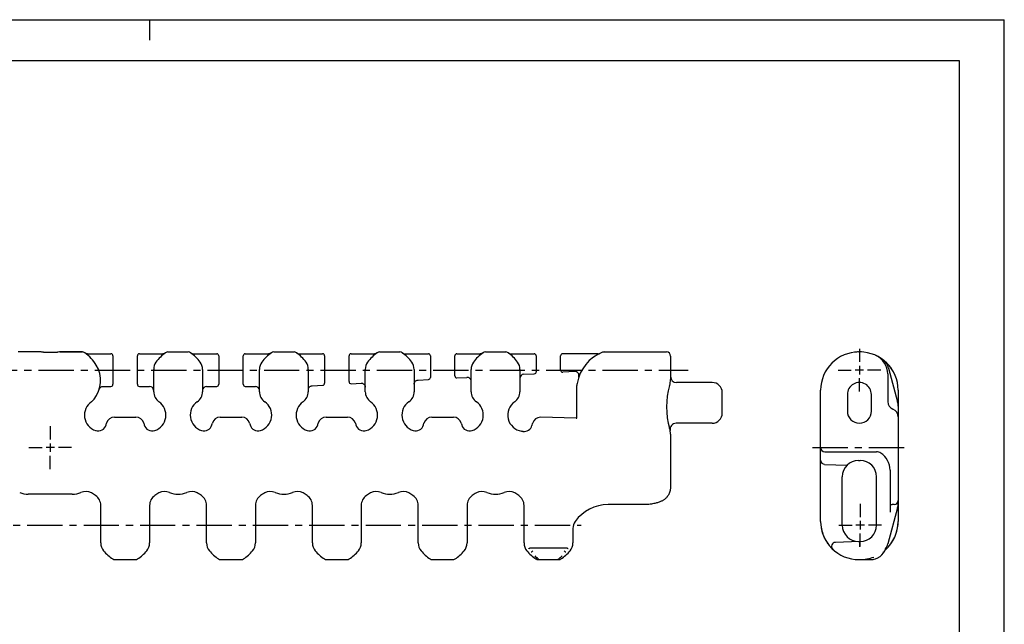
# Model space of a CAD drawing. Extents: x 0 to 420, y 0 to 297.
# Drawn here: x 178 to 420, y 148 to 297 of the extents above; entities that cross this region are included whole.
import ezdxf

# ---------------------------------------------------------------- set-up
doc = ezdxf.new("R2010")
doc.units = 0
doc.header["$LTSCALE"] = 23.1
doc.linetypes.add('CENTER', pattern=[0.6, 0.375, -0.075, 0.075, -0.075])
doc.layers.get('0').update_dxf_attribs({"linetype": 'CONTINUOUS'})
doc.layers.add('DEFAULT_1', color=7, linetype='CENTER')
doc.layers.add('SURFACE', color=7, linetype='CONTINUOUS')

msp = doc.modelspace()

# ---------------------------------------------------------------- linework, layer by layer
at = {"color": 7, "linetype": 'CONTINUOUS'}
for p, q in [((0, 297), (420, 297)), ((210, 297), (210, 292)), ((420, 0), (420, 297)), ((8.94, 287), (408.94, 287)), ((408.94, 287), (408.94, 10)), ((187.92, 215.39), (193.48, 215.39)), ((214.5, 215.39), (219.48, 215.39)), ((266.5, 215.39), (271.48, 215.39)), ((292.5, 215.39), (297.48, 215.39)), ((321.67, 215.39), (336.99, 215.39)), ((384.27, 215.39), (384.52, 215.39)), ((391.58, 211.38), (393.78, 203.15)), ((391.37, 209.98), (391.37, 203.19)), ((374.87, 173.79), (374.87, 205.99)), ((393.92, 205.99), (393.92, 173.79)), ((381.44, 204.94), (381.44, 200.84)), ((387.34, 200.84), (387.34, 204.94)), ((375.87, 190.89), (388.58, 190.89)), ((384.19, 188.74), (384.59, 188.74)), ((375.83, 187.79), (381.39, 187.59)), ((391.92, 186.39), (391.92, 176.01)), ((380.19, 172.84), (380.19, 184.74)), ((388.59, 172.84), (388.59, 184.74)), ((190.99, 180.45), (180.19, 180.45)), ((393.78, 177.13), (391.41, 168.28)), ((392.92, 177.89), (392.42, 177.89)), ((393.63, 178.18), (393.7, 178.27)), ((393.7, 178.27), (393.77, 178.36)), ((393.77, 178.36), (393.82, 178.46)), ((393.82, 178.46), (393.87, 178.57)), ((393.87, 178.57), (393.9, 178.68)), ((393.9, 178.68), (393.91, 178.79)), ((384.39, 168.84), (378.52, 168.63)), ((384.19, 168.84), (384.59, 168.84)), ((384.39, 168.84), (384.39, 167.53)), ((384.27, 164.39), (387.11, 164.39))]:
    msp.add_line(p, q, dxfattribs=at)
at = {"color": 2, "linetype": 'CONTINUOUS'}
for p, q in [((385.44, 210.94), (383.34, 210.94)), ((384.39, 211.99), (384.39, 209.89)), ((186.64, 191.89), (184.54, 191.89)), ((185.59, 192.94), (185.59, 190.84)), ((385.64, 172.84), (383.54, 172.84)), ((384.59, 173.89), (384.59, 171.79))]:
    msp.add_line(p, q, dxfattribs=at)
at = {"color": 7, "linetype": 'CONTINUOUS'}
for points in [[(183.36, 215.39), (183.28, 215.39), (177.7, 215.39)], [(183.72, 215.38), (183.54, 215.38), (183.36, 215.39)], [(183.94, 215.38), (183.82, 215.38), (183.72, 215.38)], [(393.63, 178.18), (393.64, 178.19), (393.64, 178.2), (393.65, 178.21), (393.66, 178.21), (393.67, 178.22), (393.67, 178.23), (393.68, 178.24), (393.69, 178.25), (393.69, 178.26), (393.7, 178.26), (393.71, 178.27), (393.71, 178.28), (393.72, 178.29), (393.73, 178.3)], [(393.73, 178.3), (393.73, 178.31), (393.74, 178.32), (393.75, 178.33), (393.75, 178.33), (393.76, 178.34), (393.76, 178.35), (393.77, 178.36), (393.77, 178.37), (393.78, 178.38), (393.79, 178.39), (393.79, 178.4), (393.8, 178.41), (393.8, 178.42), (393.8, 178.42), (393.81, 178.43)], [(393.81, 178.43), (393.81, 178.44), (393.82, 178.45), (393.82, 178.46), (393.83, 178.47), (393.83, 178.48), (393.84, 178.49), (393.84, 178.5), (393.84, 178.51), (393.85, 178.52), (393.85, 178.52), (393.85, 178.53), (393.86, 178.54), (393.86, 178.55), (393.86, 178.56), (393.87, 178.57), (393.87, 178.58)], [(393.87, 178.58), (393.87, 178.59), (393.88, 178.6), (393.88, 178.61), (393.88, 178.61), (393.88, 178.62), (393.89, 178.63), (393.89, 178.64), (393.89, 178.65), (393.89, 178.66), (393.89, 178.67), (393.9, 178.68), (393.9, 178.68), (393.9, 178.69), (393.9, 178.7), (393.9, 178.71), (393.9, 178.72), (393.91, 178.73)], [(393.91, 178.73), (393.91, 178.74), (393.91, 178.74), (393.91, 178.75), (393.91, 178.76), (393.91, 178.77), (393.91, 178.78), (393.91, 178.78), (393.91, 178.79), (393.92, 178.8), (393.92, 178.81), (393.92, 178.82), (393.92, 178.82), (393.92, 178.83)], [(393.92, 178.83), (393.92, 178.84), (393.92, 178.84), (393.92, 178.85), (393.92, 178.86), (393.92, 178.86), (393.92, 178.87), (393.92, 178.88), (393.92, 178.88)], [(390.15, 166.2), (390.29, 166.24), (390.41, 166.29), (390.51, 166.36), (390.6, 166.45), (390.66, 166.55)], [(390.15, 166.2), (390.15, 166.2), (390.15, 166.2), (390.15, 166.2)]]:
    msp.add_lwpolyline(points, dxfattribs=at)
for centre, radius, start, end in [((384.27, 205.99), 9.4, 90, 180), ((384.52, 205.99), 9.4, 0, 90), ((386.37, 209.98), 5, 0, 65.1379), ((387.71, 210.34), 4, 14.9992, 53.7271), ((384.39, 204.94), 2.95, 359.9999, 180.0001), ((384.39, 200.84), 2.95, 180, 360), ((393.37, 203.19), 2, 180, 248.7462), ((391.92, 199.46), 2, 0, 68.7462), ((389.92, 202.11), 4, 359.9992, 15.0004), ((375.87, 191.89), 1, 180, 270), ((375.87, 188.79), 1, 180, 268), ((384.19, 184.74), 4, 90, 180), ((384.59, 184.74), 4, 0, 90), ((388.58, 188.89), 2, 56.4427, 90), ((386.92, 186.39), 5, 360, 56.4427), ((180.19, 185.84), 5.4, 246.8741, 270), ((392.42, 178.39), 0.5, 180, 270), ((392.92, 178.89), 1, 270, 360), ((389.92, 178.17), 4, 345, 360), ((384.27, 173.79), 9.4, 179.9998, 270.0005), ((384.19, 172.84), 4, 180, 270), ((384.59, 172.84), 4, 270, 360), ((384.52, 173.79), 9.4, 311.6691, 360), ((378.55, 167.63), 1, 92, 227.1125), ((387.11, 168.39), 4, 270, 342.1792), ((387.55, 169.32), 4, 324.8789, 345.0003), ((384.52, 173.79), 9.4, 270, 291.1773)]:
    msp.add_arc(centre, radius, start, end, dxfattribs=at)
at = {"layer": 'DEFAULT_1', "color": 7, "linetype": 'CENTER'}
for p, q in [((384.39, 216.19), (384.39, 212.94)), ((30.21, 210.94), (342.35, 210.94)), ((379.14, 210.94), (382.39, 210.94)), ((389.64, 210.94), (386.39, 210.94)), ((384.39, 205.69), (384.39, 208.94)), ((185.59, 197.14), (185.59, 193.89)), ((180.34, 191.89), (183.59, 191.89)), ((190.84, 191.89), (187.59, 191.89)), ((372.87, 191.89), (395.92, 191.89)), ((185.59, 186.64), (185.59, 189.89)), ((384.59, 178.09), (384.59, 174.84)), ((55.19, 172.84), (315.99, 172.84)), ((379.34, 172.84), (382.59, 172.84)), ((389.84, 172.84), (386.59, 172.84)), ((384.59, 167.59), (384.59, 170.84))]:
    msp.add_line(p, q, dxfattribs=at)
at = {"layer": 'SURFACE', "color": 7, "linetype": 'CONTINUOUS'}
for p, q in [((183.94, 215.38), (187.36, 215.38)), ((187.89, 215.39), (187.82, 215.39)), ((193.48, 215.39), (187.89, 215.39)), ((214.5, 215.39), (219.48, 215.39)), ((240.5, 215.39), (245.48, 215.39)), ((266.5, 215.39), (271.48, 215.39)), ((292.5, 215.39), (297.48, 215.39)), ((321.67, 215.39), (336.99, 215.39)), ((194.76, 214.94), (200.49, 214.94)), ((200.99, 214.44), (200.99, 207.44)), ((206.99, 207.44), (206.99, 214.44)), ((207.49, 214.94), (213.22, 214.94)), ((220.76, 214.94), (226.49, 214.94)), ((226.99, 214.44), (226.99, 207.44)), ((232.99, 207.44), (232.99, 214.44)), ((233.49, 214.94), (239.22, 214.94)), ((246.76, 214.94), (252.49, 214.94)), ((252.99, 214.44), (252.99, 207.72)), ((258.99, 208.1), (258.99, 214.44)), ((259.49, 214.94), (265.22, 214.94)), ((272.76, 214.94), (278.49, 214.94)), ((278.99, 214.44), (278.99, 209.13)), ((284.99, 209.51), (284.99, 214.44)), ((285.49, 214.94), (291.22, 214.94)), ((298.76, 214.94), (304.49, 214.94)), ((304.99, 214.44), (304.99, 210.55)), ((310.99, 210.93), (310.99, 214.44)), ((320.21, 214.94), (311.49, 214.94)), ((337.99, 214.39), (337.99, 208.6)), ((210.99, 205.63), (210.99, 211.11)), ((222.99, 211.11), (222.99, 205.63)), ((236.99, 205.63), (236.99, 211.11)), ((248.99, 211.11), (248.99, 205.63)), ((262.99, 205.63), (262.99, 211.11)), ((274.99, 211.11), (274.99, 205.63)), ((288.99, 205.63), (288.99, 211.11)), ((300.99, 211.11), (300.99, 205.63)), ((314.44, 210.59), (311.52, 210.43)), ((275.94, 208.49), (278.52, 208.63)), ((285.52, 209.02), (287.94, 209.15)), ((301.94, 209.91), (304.52, 210.05)), ((198.58, 206.94), (200.49, 206.94)), ((207.49, 206.94), (209.99, 206.94)), ((223.99, 206.94), (226.49, 206.94)), ((233.49, 206.94), (235.99, 206.94)), ((249.94, 207.08), (252.52, 207.22)), ((259.52, 207.6), (261.94, 207.73)), ((314.99, 199.29), (314.99, 207.16)), ((348.19, 207.89), (339.49, 207.89)), ((350.69, 200.39), (350.69, 205.39)), ((201.34, 199.39), (206.63, 199.39)), ((227.34, 199.39), (232.63, 199.39)), ((253.34, 199.39), (258.63, 199.39)), ((279.34, 199.39), (284.63, 199.39)), ((314.78, 199.09), (306.07, 199.34)), ((199.3, 197.47), (199.41, 197.91)), ((208.57, 197.91), (208.68, 197.47)), ((225.3, 197.47), (225.41, 197.91)), ((234.57, 197.91), (234.68, 197.47)), ((251.3, 197.47), (251.41, 197.91)), ((260.57, 197.91), (260.68, 197.47)), ((277.3, 197.47), (277.41, 197.91)), ((286.57, 197.91), (286.68, 197.47)), ((303.95, 197.35), (304.08, 197.86)), ((348.19, 197.89), (339.37, 197.89)), ((301.74, 195.88), (301.4, 195.93)), ((337.99, 195.18), (337.99, 182.39)), ((393.92, 182.39), (393.92, 182.12)), ((197.99, 168.47), (197.99, 177.69)), ((209.99, 177.69), (209.99, 168.47)), ((223.99, 168.47), (223.99, 177.69)), ((235.99, 177.69), (235.99, 168.47)), ((249.99, 168.47), (249.99, 177.69)), ((261.99, 177.69), (261.99, 168.47)), ((275.99, 168.47), (275.99, 177.69)), ((287.99, 177.69), (287.99, 168.47)), ((301.99, 168.47), (301.99, 177.69)), ((330.99, 177.89), (322.65, 177.89)), ((393.92, 178.89), (393.92, 178.89)), ((313.99, 172.01), (313.99, 168.47)), ((312.47, 167.16), (303.51, 167.16)), ((305.26, 164.74), (305.03, 164.93)), ((305.27, 164.73), (305.26, 164.74)), ((310.52, 164.59), (310.56, 164.62)), ((310.96, 164.94), (310.8, 164.81)), ((201.48, 164.39), (206.5, 164.39)), ((227.48, 164.39), (232.5, 164.39)), ((253.48, 164.39), (258.5, 164.39)), ((279.48, 164.39), (284.5, 164.39)), ((305.48, 164.39), (310.5, 164.39))]:
    msp.add_line(p, q, dxfattribs=at)
for points in [[(187.82, 215.39), (187.55, 215.38), (187.46, 215.38), (187.36, 215.38)], [(194.75, 214.94), (194.67, 214.94), (194.53, 214.96), (194.4, 215), (194.28, 215.06), (194.17, 215.13)], [(213.81, 215.13), (213.7, 215.06), (213.57, 215), (213.45, 214.96), (213.31, 214.94), (213.23, 214.94)], [(239.81, 215.13), (239.7, 215.06), (239.57, 215), (239.45, 214.96), (239.31, 214.94), (239.23, 214.94)], [(265.81, 215.13), (265.7, 215.06), (265.57, 215), (265.45, 214.96), (265.31, 214.94), (265.23, 214.94)], [(291.81, 215.13), (291.7, 215.06), (291.57, 215), (291.45, 214.96), (291.31, 214.94), (291.23, 214.94)], [(274.99, 207.5), (275, 207.63), (275.02, 207.75), (275.06, 207.88), (275.12, 207.99), (275.19, 208.1), (275.28, 208.2), (275.38, 208.29), (275.49, 208.36), (275.6, 208.42), (275.73, 208.46), (275.85, 208.49), (275.94, 208.49)], [(197.63, 206.23), (197.67, 206.35), (197.73, 206.47), (197.81, 206.58), (197.9, 206.67), (198.01, 206.76), (198.12, 206.82), (198.24, 206.88), (198.37, 206.92), (198.5, 206.94), (198.58, 206.94)], [(248.99, 206.08), (249, 206.21), (249.02, 206.34), (249.06, 206.46), (249.12, 206.58), (249.19, 206.69), (249.28, 206.79), (249.38, 206.87), (249.49, 206.95), (249.6, 207), (249.73, 207.05), (249.85, 207.07), (249.94, 207.08)], [(261.94, 207.73), (262.02, 207.73), (262.14, 207.72), (262.27, 207.69), (262.39, 207.65), (262.5, 207.59), (262.61, 207.52), (262.71, 207.43), (262.79, 207.34), (262.86, 207.23), (262.92, 207.11), (262.96, 206.99), (262.98, 206.86), (262.99, 206.73)], [(337.99, 182.39), (337.99, 182.22), (337.98, 182.05), (337.97, 181.9), (337.95, 181.74), (337.93, 181.6), (337.91, 181.46), (337.88, 181.32), (337.85, 181.19), (337.81, 181.06), (337.77, 180.94), (337.73, 180.82), (337.68, 180.71), (337.64, 180.59), (337.58, 180.48), (337.53, 180.38), (337.47, 180.27), (337.41, 180.17), (337.34, 180.07), (337.28, 179.97), (337.2, 179.88), (337.13, 179.78), (337.05, 179.69), (336.96, 179.6), (336.87, 179.51), (336.78, 179.43), (336.68, 179.34), (336.58, 179.26), (336.47, 179.17), (336.36, 179.09), (336.24, 179.01), (336.11, 178.93), (335.98, 178.86), (335.84, 178.78), (335.69, 178.71), (335.53, 178.63), (335.36, 178.56), (335.18, 178.49), (334.99, 178.43), (334.79, 178.36), (334.58, 178.3), (334.35, 178.24), (334.11, 178.18), (333.85, 178.13), (333.58, 178.08), (333.28, 178.03), (332.96, 177.99), (332.62, 177.96), (332.26, 177.93), (331.87, 177.91), (331.44, 177.89), (330.99, 177.89)], [(303.51, 167.16), (303.46, 167.16), (303.41, 167.16), (303.37, 167.15), (303.33, 167.14), (303.3, 167.13), (303.27, 167.11), (303.24, 167.1), (303.22, 167.09), (303.2, 167.07), (303.19, 167.06), (303.18, 167.04), (303.17, 167.03), (303.17, 167.01)], [(303.17, 167.01), (303.17, 167.04), (303.17, 167.06), (303.17, 167.09)], [(312.82, 167.02), (312.82, 167.02), (312.82, 167.03), (312.81, 167.04), (312.81, 167.05), (312.8, 167.05), (312.79, 167.06), (312.78, 167.07), (312.77, 167.08), (312.76, 167.09), (312.75, 167.1), (312.73, 167.11), (312.71, 167.11), (312.69, 167.12), (312.67, 167.13), (312.65, 167.14), (312.62, 167.15), (312.59, 167.15), (312.55, 167.16), (312.51, 167.16), (312.47, 167.16)], [(304.16, 166.55), (304.06, 166.45), (303.96, 166.36), (303.87, 166.29), (303.79, 166.24), (303.71, 166.2)], [(303.71, 166.2), (303.71, 166.2), (303.71, 166.2), (303.71, 166.2)], [(304.62, 165.3), (304.83, 165.1), (305.01, 164.94)], [(305.01, 164.94), (305.16, 164.82), (305.28, 164.73), (305.36, 164.66), (305.42, 164.62), (305.46, 164.59)], [(310.56, 164.62), (310.62, 164.66), (310.7, 164.73), (310.81, 164.82)], [(310.96, 164.94), (311.15, 165.1), (311.36, 165.3)], [(312.27, 166.2), (312.19, 166.24), (312.11, 166.29), (312.02, 166.36), (311.92, 166.45), (311.82, 166.55)], [(312.27, 166.2), (312.27, 166.2), (312.27, 166.2), (312.27, 166.2)]]:
    msp.add_lwpolyline(points, dxfattribs=at)
for centre, radius, start, end in [((193.48, 214.39), 1, 54.9102, 90), ((214.5, 214.39), 1, 90, 125.0898), ((219.48, 214.39), 1, 54.9102, 90), ((240.5, 214.39), 1, 90, 125.0898), ((245.48, 214.39), 1, 54.9102, 90), ((266.5, 214.39), 1, 90, 125.0898), ((271.48, 214.39), 1, 54.9102, 90), ((292.5, 214.39), 1, 90, 125.0898), ((297.48, 214.39), 1, 54.9102, 90), ((324.89, 205.98), 10, 110.9701, 170.3505), ((321.67, 214.39), 1, 90, 110.9701), ((336.99, 214.39), 1, 0, 90), ((384.27, 205.99), 9.4, 93.0535, 96.8306), ((384.27, 205.99), 9.4, 91.1174, 91.8486), ((384.52, 205.99), 9.4, 87.609, 90), ((188.31, 207.02), 10, 30.8669, 54.9102), ((200.49, 214.44), 0.5, 360, 90), ((207.49, 214.44), 0.5, 90, 180), ((219.67, 207.02), 10, 125.0898, 144.2467), ((214.31, 207.02), 10, 35.7533, 54.9102), ((220.75, 215.94), 1, 234.1342, 270), ((226.49, 214.44), 0.5, 360, 90), ((233.49, 214.44), 0.5, 90, 180), ((245.67, 207.02), 10, 125.0898, 144.2467), ((240.31, 207.02), 10, 35.7533, 54.9102), ((246.75, 215.94), 1, 234.1342, 270), ((252.49, 214.44), 0.5, 360, 90), ((259.49, 214.44), 0.5, 90, 180), ((271.67, 207.02), 10, 125.0898, 144.2467), ((266.31, 207.02), 10, 35.7533, 54.9102), ((272.75, 215.94), 1, 234.1342, 270), ((278.49, 214.44), 0.5, 360, 90), ((285.49, 214.44), 0.5, 90, 180), ((297.67, 207.02), 10, 125.0898, 144.2467), ((292.31, 207.02), 10, 35.7533, 54.9102), ((298.75, 215.94), 1, 234.1342, 270), ((304.49, 214.44), 0.5, 360, 90), ((311.49, 214.44), 0.5, 90, 180), ((320.21, 215.94), 1, 270.0004, 295.1905), ((190.55, 208.36), 7.39, 321.6065, 30.8668), ((213.99, 211.11), 3, 144.2468, 180), ((219.99, 211.11), 3, 0, 35.7532), ((239.99, 211.11), 3, 144.2468, 180), ((245.99, 211.11), 3, 0, 35.7532), ((265.99, 211.11), 3, 144.2467, 180), ((271.99, 211.11), 3, 0, 35.7533), ((291.99, 211.11), 3, 144.2467, 180), ((297.99, 211.11), 3, 0, 35.7535), ((304.49, 210.55), 0.5, 273.112, 360), ((311.49, 210.93), 0.5, 180.0002, 273.112), ((314.5, 209.59), 1, 340.869, 93.112), ((384.27, 205.99), 9.4, 142.9935, 143.8992), ((384.52, 205.99), 9.4, 33.5438, 37.605), ((259.49, 208.1), 0.5, 180, 273.112), ((278.49, 209.13), 0.5, 273.112, 360), ((285.49, 209.51), 0.5, 180, 273.112), ((287.99, 208.15), 1, 0.0064, 93.112), ((301.99, 208.91), 1, 93.112, 180), ((332.99, 208.6), 5, 343.0426, 360), ((339.49, 209.39), 1.5, 180, 270), ((200.49, 207.44), 0.5, 270, 0), ((207.49, 207.44), 0.5, 180, 270), ((209.99, 205.94), 1, 2.8607, 90), ((223.99, 205.94), 1, 90, 177.1393), ((226.49, 207.44), 0.5, 270, 0), ((233.49, 207.44), 0.5, 180, 270), ((235.99, 205.94), 1, 2.8607, 90), ((252.49, 207.72), 0.5, 273.112, 360), ((317.99, 207.16), 3, 170.3505, 180), ((354.99, 201.89), 18, 163.0426, 196.9574), ((348.19, 205.39), 2.5, 360, 90), ((193.99, 205.63), 3, 304.8499, 321.6065), ((213.99, 205.63), 3, 180, 235.1501), ((219.99, 205.63), 3, 304.8499, 360), ((239.99, 205.63), 3, 180, 235.1501), ((245.99, 205.63), 3, 304.8499, 360), ((265.99, 205.63), 3, 180, 235.1501), ((271.99, 205.63), 3, 304.8499, 360), ((291.99, 205.63), 3, 180, 235.1501), ((297.99, 205.63), 3, 304.8495, 0.0005), ((197.99, 199.89), 4, 124.8499, 251.79), ((209.99, 199.89), 4, 288.21, 55.1501), ((223.99, 199.89), 4, 124.8499, 251.79), ((235.99, 199.89), 4, 288.21, 55.1501), ((249.99, 199.89), 4, 124.8499, 251.79), ((261.99, 199.89), 4, 288.21, 55.1501), ((275.99, 199.89), 4, 124.8499, 251.79), ((287.99, 199.89), 4, 288.21, 55.1501), ((301.99, 199.89), 4, 124.8502, 261.585), ((201.34, 197.39), 2, 90, 165), ((206.63, 197.39), 2, 15, 90), ((227.34, 197.39), 2, 90, 165), ((232.63, 197.39), 2, 15, 90), ((253.34, 197.39), 2, 90, 165), ((258.63, 197.39), 2, 15, 90), ((279.34, 197.39), 2, 90, 165), ((284.63, 197.39), 2, 15, 90), ((306.02, 197.34), 2, 88.3628, 165), ((314.79, 199.29), 0.2, 268.3628, 360), ((348.19, 200.39), 2.5, 270, 0), ((197.36, 197.99), 2, 251.79, 345), ((210.61, 197.99), 2, 195, 288.21), ((223.36, 197.99), 2, 251.79, 345), ((236.61, 197.99), 2, 195, 288.21), ((249.36, 197.99), 2, 251.79, 345), ((262.61, 197.99), 2, 195, 288.21), ((275.36, 197.99), 2, 251.79, 345), ((288.61, 197.99), 2, 195, 288.21), ((302.01, 197.86), 2, 262.0131, 345), ((332.99, 195.18), 5, 0, 16.956), ((339.38, 196.39), 1.5, 90, 190.7123), ((307.99, 240.45), 45, 261.585, 262.0131), ((190.99, 185.84), 5.4, 270, 293.1259), ((194.29, 178.12), 3, 61.896, 113.1259), ((190.99, 171.95), 10, 55.1501, 61.896), ((194.99, 177.69), 3, 0, 55.1501), ((212.99, 177.69), 3, 124.8499, 180), ((216.99, 171.95), 10, 118.104, 124.8499), ((213.69, 178.12), 3, 66.8741, 118.104), ((216.99, 185.84), 5.4, 246.8741, 293.1259), ((220.29, 178.12), 3, 61.896, 113.1259), ((216.99, 171.95), 10, 55.1501, 61.896), ((220.99, 177.69), 3, 0, 55.1501), ((238.99, 177.69), 3, 124.8499, 180), ((242.99, 171.95), 10, 118.104, 124.8499), ((239.69, 178.12), 3, 66.8741, 118.104), ((242.99, 185.84), 5.4, 246.8741, 293.1259), ((246.29, 178.12), 3, 61.896, 113.1259), ((242.99, 171.95), 10, 55.1501, 61.896), ((246.99, 177.69), 3, 0, 55.1501), ((264.99, 177.69), 3, 124.8499, 180), ((268.99, 171.95), 10, 118.104, 124.8499), ((265.69, 178.12), 3, 66.8741, 118.104), ((268.99, 185.84), 5.4, 246.8741, 293.1259), ((272.29, 178.12), 3, 61.896, 113.1259), ((268.99, 171.95), 10, 55.1501, 61.896), ((272.99, 177.69), 3, 359.9998, 55.1501), ((290.99, 177.69), 3, 124.8499, 180.0002), ((294.99, 171.95), 10, 118.104, 124.8499), ((291.69, 178.12), 3, 66.8741, 118.104), ((294.99, 185.84), 5.4, 246.8741, 293.1259), ((298.29, 178.12), 3, 61.896, 113.1259), ((294.99, 171.95), 10, 55.1501, 61.896), ((298.99, 177.69), 3, 359.9998, 55.1501), ((322.65, 167.89), 10, 90, 143.9601), ((316.99, 172.01), 3, 143.9601, 180), ((384.27, 173.79), 9.4, 189.7979, 195.0293), ((384.52, 173.79), 9.4, 320.6798, 360), ((384.27, 173.79), 9.4, 195.2676, 199.1333), ((384.27, 173.79), 9.4, 199.5053, 204.2992), ((384.27, 173.79), 9.4, 205.3505, 215.0905), ((200.99, 168.47), 3, 180, 219.7349), ((206.99, 168.47), 3, 320.2656, 360), ((226.99, 168.47), 3, 180, 219.7344), ((232.99, 168.47), 3, 320.2656, 360), ((252.99, 168.47), 3, 180, 219.7344), ((258.99, 168.47), 3, 320.2652, 360), ((278.99, 168.47), 3, 179.9985, 219.7346), ((284.99, 168.47), 3, 320.2654, 0.0013), ((304.99, 168.47), 3, 180, 219.7346), ((310.99, 168.47), 3, 320.2656, 0), ((384.27, 173.79), 9.4, 217.7596, 217.8168), ((384.27, 173.79), 9.4, 225.5478, 226.4218), ((384.27, 173.79), 9.4, 226.5639, 227.1126), ((384.52, 173.79), 9.4, 312.3543, 314.4882), ((206.37, 172.94), 10, 219.7345, 237.0455), ((201.48, 165.39), 1, 237.0455, 270), ((206.5, 165.39), 1, 270, 302.9545), ((201.61, 172.94), 10, 302.9545, 320.2656), ((232.37, 172.94), 10, 219.7344, 237.0455), ((227.48, 165.39), 1, 237.0455, 270), ((232.5, 165.39), 1, 270, 302.9545), ((227.61, 172.94), 10, 302.9545, 320.2656), ((258.37, 172.94), 10, 219.7344, 237.0455), ((253.48, 165.39), 1, 237.0455, 270), ((258.5, 165.39), 1, 270, 302.9545), ((253.61, 172.94), 10, 302.9545, 320.2655), ((284.37, 172.94), 10, 219.7344, 237.0455), ((279.48, 165.39), 1, 237.0455, 270), ((284.5, 165.39), 1, 270, 302.9545), ((279.61, 172.94), 10, 302.9545, 320.2656), ((310.37, 172.94), 10, 219.7344, 237.0455), ((305.48, 165.39), 1, 237.0455, 270), ((306.06, 165.39), 1, 233.1876, 270), ((309.92, 165.39), 1, 270.0002, 306.8125), ((310.5, 165.39), 1, 270, 302.9545), ((305.61, 172.94), 10, 302.9545, 320.2656), ((387.11, 168.39), 4, 270, 286.4197), ((387.11, 168.39), 4, 296.5032, 301.6234), ((384.27, 173.79), 9.4, 267.1639, 270)]:
    msp.add_arc(centre, radius, start, end, dxfattribs=at)

doc.saveas('drawing.dxf')
